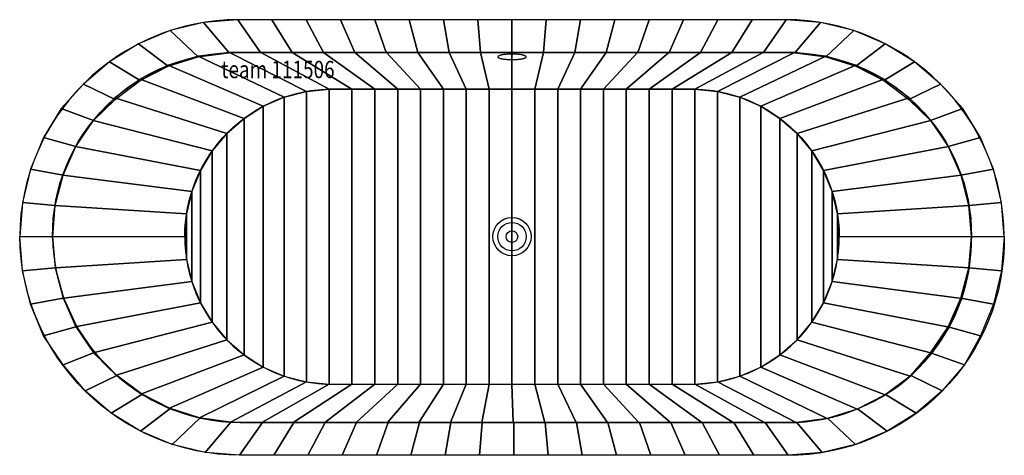
# Model space of a CAD drawing. Extents: x -850 to 850, y -378 to 375.
import ezdxf

# ---------------------------------------------------------------- set-up
doc = ezdxf.new("R2010")
doc.units = 0
doc.header["$LTSCALE"] = 50
for name, color, linetype in [('TEAM-BODY', 2, 'CONTINUOUS'), ('TEAM-DET1', 4, 'CONTINUOUS'), ('TEAM-INSP', 5, 'CONTINUOUS'), ('TEAM-KAN', 6, 'CONTINUOUS'), ('TEAM-NET', 15, 'CONTINUOUS'), ('TEAM-TXT', 11, 'CONTINUOUS')]:
    doc.layers.add(name, color=color, linetype=linetype)
doc.styles.add('TEAM', font='ROMANS.shx', dxfattribs={"width": 0.8, "oblique": 15})

msp = doc.modelspace()

# ---------------------------------------------------------------- linework, layer by layer
at = {"layer": 'TEAM-BODY'}
for points in [[(850, 0, 0.411867), (472.222217, 374.777783), (-472.222242, 374.777783, 0.411867), (-850.000025, 0)], [(-565, 0, -0.414214), (-310, 255), (310, 255, -0.414214), (565, 0)], [(850, 0, -0.419862), (475.222217, -377.777783), (-469.222242, -377.777783, -0.408632), (-850.000025, 0)], [(-565, 0, 0.414214), (-310, -255), (310, -255, 0.414214), (565, 0)]]:
    msp.add_lwpolyline(points, format="xyb", dxfattribs=at)
at = {"layer": 'TEAM-DET1'}
for points in [[(-793.333358, 0, -0.420866), (-472.222242, 318.111116), (472.222217, 318.111116, -0.420866), (793.333332, 0)], [(-793.333358, 0, 0.407654), (-469.222242, -321.111116), (475.222217, -321.111116, 0.420866), (793.333332, 0)]]:
    msp.add_lwpolyline(points, format="xyb", dxfattribs=at)
for points in [[(-24.121124, 311.443338), (-24.357235, 311.15056), (-24.498902, 310.848338), (-24.555569, 310.55556), (-24.498902, 310.262782), (-24.357235, 309.96056), (-24.121124, 309.667782), (-23.781124, 309.384449), (-23.356124, 309.091671), (-22.827235, 308.817782), (-22.213346, 308.543894), (-21.514458, 308.279449), (-20.730569, 308.024449), (-19.86168, 307.778894), (-18.917235, 307.542782), (-17.897235, 307.32556), (-16.811124, 307.108338), (-15.649457, 306.919449), (-14.431124, 306.73056), (-13.156124, 306.570005), (-11.824457, 306.418894), (-10.455013, 306.286671), (-9.038346, 306.163894), (-7.583902, 306.069449), (-6.101124, 305.984449), (-4.599457, 305.918338), (-3.078902, 305.871116), (-1.539457, 305.842782), (-0.000013, 305.833338), (1.539432, 305.842782), (3.078876, 305.871116), (4.608876, 305.918338), (6.110543, 305.984449), (7.593321, 306.069449), (9.047765, 306.163894), (10.454987, 306.286671), (11.833876, 306.418894), (13.156099, 306.570005), (14.440543, 306.73056), (15.658876, 306.919449), (16.811099, 307.108338), (17.89721, 307.32556), (18.926654, 307.542782), (19.871099, 307.778894), (20.730543, 308.024449), (21.523876, 308.279449), (22.222765, 308.543894), (22.836654, 308.817782)], [(24.555543, 310.55556), (24.508321, 310.848338), (24.366654, 311.15056), (24.121099, 311.443338), (23.790543, 311.726671), (23.356099, 312.010005), (22.836654, 312.293338), (22.222765, 312.567227), (21.523876, 312.831671), (20.730543, 313.086671), (19.871099, 313.332227), (18.926654, 313.568338), (17.89721, 313.78556), (16.811099, 314.002783), (15.658876, 314.191671), (14.440543, 314.371116), (13.156099, 314.541116), (11.833876, 314.692227), (10.454987, 314.824449), (9.047765, 314.947227), (7.593321, 315.051116), (6.110543, 315.126671), (4.608876, 315.192783), (3.078876, 315.240005), (1.539432, 315.268338), (-0.000013, 315.277783), (-1.539457, 315.268338), (-3.078902, 315.240005), (-4.599457, 315.192783), (-6.101124, 315.126671), (-7.583902, 315.051116), (-9.038346, 314.947227), (-10.455013, 314.824449), (-11.824457, 314.692227), (-13.156124, 314.541116), (-14.431124, 314.371116), (-15.649457, 314.191671), (-16.811124, 314.002783), (-17.897235, 313.78556), (-18.917235, 313.568338), (-19.86168, 313.332227), (-20.730569, 313.086671), (-21.514458, 312.831671), (-22.213346, 312.567227), (-22.827235, 312.293338), (-23.356124, 312.010005), (-23.781124, 311.726671), (-24.121124, 311.443338)], [(22.836654, 308.817782), (23.356099, 309.091671), (23.790543, 309.384449), (24.121099, 309.667782), (24.366654, 309.96056), (24.508321, 310.262782), (24.555543, 310.55556)]]:
    msp.add_lwpolyline(points, dxfattribs=at)
msp.add_circle((-0.000013, 0, 77.666667), 33.055556, dxfattribs=at)
at = {"layer": 'TEAM-INSP'}
msp.add_circle((0, 0), 10, dxfattribs=at)
at = {"layer": 'TEAM-KAN'}
msp.add_circle((-0.000013, 0, 77.666667), 24.555556, dxfattribs=at)

# ---------------------------------------------------------------- texts
at = {"layer": 'TEAM-TXT', "style": 'TEAM', "oblique": 15, "width": 0.8}
msp.add_text('team 111506', height=30, dxfattribs=at).set_placement((-501.878218, 273.735767, 547.777778))

# ---------------------------------------------------------------- meshes
at = {"layer": 'TEAM-NET'}
mesh = msp.add_polymesh((2, 37), dxfattribs=at)
for k, corner in enumerate([(-793.333358, 0, 547.777778), (-788.760481, 53.999001, 547.777778), (-775.172093, 106.460024, 547.777778), (-752.955212, 155.888898, 547.777778), (-722.742611, 200.877808, 547.777778), (-685.394792, 237.145399, 547.777778), (-641.975481, 269.573268, 547.777778), (-593.721328, 294.237819, 547.777778), (-542.006689, 310.436564, 547.777778), (-488.304477, 317.708139, 547.777778), (-434.054409, 318.111116, 547.777778), (-379.797609, 318.111116, 547.777778), (-325.54081, 318.111116, 547.777778), (-271.28401, 318.111116, 547.777778), (-217.027211, 318.111116, 547.777778), (-162.770411, 318.111116, 547.777778), (-108.513612, 318.111116, 547.777778), (-54.256812, 318.111116, 547.777778), (-0.000013, 318.111116, 547.777778), (54.256787, 318.111116, 547.777778), (108.513586, 318.111116, 547.777778), (162.770386, 318.111116, 547.777778), (217.027185, 318.111116, 547.777778), (271.283985, 318.111116, 547.777778), (325.540784, 318.111116, 547.777778), (379.797584, 318.111116, 547.777778), (434.054383, 318.111116, 547.777778), (488.304452, 317.708139, 547.777778), (542.006663, 310.436564, 547.777778), (593.721303, 294.237819, 547.777778), (641.975455, 269.573268, 547.777778), (685.394767, 237.145399, 547.777778), (722.742585, 200.877808, 547.777778), (752.955186, 155.888898, 547.777778), (775.172067, 106.460024, 547.777778), (788.760455, 53.999001, 547.777778), (793.333332, 0, 547.777778), (-850.000025, 0, 547.777778), (-845.370719, 58.95988, 547.777778), (-831.596257, 116.474766, 547.777778), (-809.014223, 171.135078, 547.777778), (-778.178062, 221.601196, 547.777778), (-739.843507, 263.636292, 547.777778), (-694.950067, 302.136641, 547.777778), (-644.597992, 333.158674, 547.777778), (-590.021317, 355.9421, 547.777778), (-532.557612, 369.928541, 547.777778), (-473.615202, 374.775215, 547.777778), (-414.413306, 374.777783, 547.777778), (-355.211407, 374.777783, 547.777778), (-296.009508, 374.777783, 547.777778), (-236.807609, 374.777783, 547.777778), (-177.60571, 374.777783, 547.777778), (-118.403811, 374.777783, 547.777778), (-59.201912, 374.777783, 547.777778), (-0.000013, 374.777783, 547.777778), (59.201886, 374.777783, 547.777778), (118.403785, 374.777783, 547.777778), (177.605685, 374.777783, 547.777778), (236.807584, 374.777783, 547.777778), (296.009483, 374.777783, 547.777778), (355.211382, 374.777783, 547.777778), (414.413281, 374.777783, 547.777778), (473.615177, 374.775215, 547.777778), (532.557587, 369.928541, 547.777778), (590.021292, 355.9421, 547.777778), (644.597967, 333.158674, 547.777778), (694.950041, 302.136641, 547.777778), (739.843482, 263.636292, 547.777778), (778.178036, 221.601196, 547.777778), (809.014198, 171.135078, 547.777778), (831.596231, 116.474766, 547.777778), (845.370694, 58.95988, 547.777778), (850, 0, 547.777778)]):
    mesh.set_mesh_vertex(divmod(k, 37), corner)
mesh = msp.add_polymesh((2, 37), dxfattribs=at)
for k, corner in enumerate([(-565, 0, 110), (-561.950628, 39.317692, 110), (-552.875444, 77.695037, 110), (-537.991495, 114.214178, 110), (-517.654755, 148.001699, 110), (-492.35161, 178.249517, 110), (-462.687228, 204.234205, 110), (-429.37108, 225.334297, 110), (-393.199977, 241.045149, 110), (-355.03901, 250.991011, 110), (-315.800861, 254.934011, 110), (-276.326191, 255, 110), (-236.851021, 255, 110), (-197.375851, 255, 110), (-157.900681, 255, 110), (-118.425511, 255, 110), (-78.95034, 255, 110), (-39.47517, 255, 110), (0, 255, 110), (39.47517, 255, 110), (78.95034, 255, 110), (118.425511, 255, 110), (157.900681, 255, 110), (197.375851, 255, 110), (236.851021, 255, 110), (276.326191, 255, 110), (315.800861, 254.934011, 110), (355.03901, 250.991011, 110), (393.199977, 241.045149, 110), (429.37108, 225.334297, 110), (462.687228, 204.234205, 110), (492.35161, 178.249517, 110), (517.654755, 148.001699, 110), (537.991495, 114.214178, 110), (552.875444, 77.695037, 110), (561.950628, 39.317692, 110), (565, 0, 110), (-793.333358, 0, 547.777778), (-789.053224, 53.977499, 547.777778), (-775.622378, 106.432263, 547.777778), (-753.435029, 155.824686, 547.777778), (-723.142402, 200.705046, 547.777778), (-685.633619, 239.756052, 547.777778), (-642.009605, 271.831515, 547.777778), (-593.550774, 295.989984, 547.777778), (-541.679447, 311.52238, 547.777778), (-487.918105, 317.97281, 547.777778), (-433.706959, 318.111116, 547.777778), (-379.493591, 318.111116, 547.777778), (-325.280223, 318.111116, 547.777778), (-271.066854, 318.111116, 547.777778), (-216.853486, 318.111116, 547.777778), (-162.640118, 318.111116, 547.777778), (-108.426749, 318.111116, 547.777778), (-54.213381, 318.111116, 547.777778), (-0.000013, 318.111116, 547.777778), (54.213356, 318.111116, 547.777778), (108.426724, 318.111116, 547.777778), (162.640092, 318.111116, 547.777778), (216.853461, 318.111116, 547.777778), (271.066829, 318.111116, 547.777778), (325.280197, 318.111116, 547.777778), (379.493566, 318.111116, 547.777778), (433.706934, 318.111116, 547.777778), (487.918079, 317.97281, 547.777778), (541.679421, 311.52238, 547.777778), (593.550748, 295.989984, 547.777778), (642.00958, 271.831515, 547.777778), (685.633594, 239.756052, 547.777778), (723.142377, 200.705046, 547.777778), (753.435004, 155.824686, 547.777778), (775.622352, 106.432263, 547.777778), (789.053199, 53.977499, 547.777778), (793.333332, 0, 547.777778)]):
    mesh.set_mesh_vertex(divmod(k, 37), corner)
mesh = msp.add_polymesh((2, 37), dxfattribs=at)
for k, corner in enumerate([(-565, 0, 110), (-561.950628, -39.317692, 110), (-552.875444, -77.695037, 110), (-537.991495, -114.214178, 110), (-517.654755, -148.001699, 110), (-492.35161, -178.249517, 110), (-462.687228, -204.234205, 110), (-429.37108, -225.334297, 110), (-393.199977, -241.045149, 110), (-355.03901, -250.991011, 110), (-315.800861, -254.934011, 110), (-276.326191, -255, 110), (-236.851021, -255, 110), (-197.375851, -255, 110), (-157.900681, -255, 110), (-118.425511, -255, 110), (-78.95034, -255, 110), (-39.47517, -255, 110), (0, -255, 110), (39.47517, -255, 110), (78.95034, -255, 110), (118.425511, -255, 110), (157.900681, -255, 110), (197.375851, -255, 110), (236.851021, -255, 110), (276.326191, -255, 110), (315.800861, -254.934011, 110), (355.03901, -250.991011, 110), (393.199977, -241.045149, 110), (429.37108, -225.334297, 110), (462.687228, -204.234205, 110), (492.35161, -178.249517, 110), (517.654755, -148.001699, 110), (537.991495, -114.214178, 110), (552.875444, -77.695037, 110), (561.950628, -39.317692, 110), (565, 0, 110), (-565, 0, 110), (-561.950628, 39.317692, 110), (-552.875444, 77.695037, 110), (-537.991495, 114.214178, 110), (-517.654755, 148.001699, 110), (-492.35161, 178.249517, 110), (-462.687228, 204.234205, 110), (-429.37108, 225.334297, 110), (-393.199977, 241.045149, 110), (-355.03901, 250.991011, 110), (-315.800861, 254.934011, 110), (-276.326191, 255, 110), (-236.851021, 255, 110), (-197.375851, 255, 110), (-157.900681, 255, 110), (-118.425511, 255, 110), (-78.95034, 255, 110), (-39.47517, 255, 110), (0, 255, 110), (39.47517, 255, 110), (78.95034, 255, 110), (118.425511, 255, 110), (157.900681, 255, 110), (197.375851, 255, 110), (236.851021, 255, 110), (276.326191, 255, 110), (315.800861, 254.934011, 110), (355.03901, 250.991011, 110), (393.199977, 241.045149, 110), (429.37108, 225.334297, 110), (462.687228, 204.234205, 110), (492.35161, 178.249517, 110), (517.654755, 148.001699, 110), (537.991495, 114.214178, 110), (552.875444, 77.695037, 110), (561.950628, 39.317692, 110), (565, 0, 110)]):
    mesh.set_mesh_vertex(divmod(k, 37), corner)
mesh = msp.add_polymesh((2, 37), dxfattribs=at)
for k, corner in enumerate([(-793.333358, 0, 547.777778), (-788.760481, -53.999001, 547.777778), (-775.172093, -106.460024, 547.777778), (-752.955212, -155.888898, 547.777778), (-722.742611, -200.877808, 547.777778), (-682.394792, -240.145399, 547.777778), (-638.975481, -272.573268, 547.777778), (-590.721328, -297.237819, 547.777778), (-539.006689, -313.436564, 547.777778), (-485.304477, -320.708139, 547.777778), (-431.054409, -321.111116, 547.777778), (-376.797609, -321.111116, 547.777778), (-322.54081, -321.111116, 547.777778), (-268.28401, -321.111116, 547.777778), (-214.027211, -321.111116, 547.777778), (-159.770411, -321.111116, 547.777778), (-105.513612, -321.111116, 547.777778), (-51.256812, -321.111116, 547.777778), (2.999987, -321.111116, 547.777778), (57.256787, -321.111116, 547.777778), (111.513586, -321.111116, 547.777778), (165.770386, -321.111116, 547.777778), (220.027185, -321.111116, 547.777778), (274.283985, -321.111116, 547.777778), (328.540784, -321.111116, 547.777778), (382.797584, -321.111116, 547.777778), (437.054383, -321.111116, 547.777778), (491.304452, -320.708139, 547.777778), (545.006663, -313.436564, 547.777778), (596.721303, -297.237819, 547.777778), (644.975455, -272.573268, 547.777778), (688.394767, -240.145399, 547.777778), (722.742585, -200.877808, 547.777778), (752.955186, -155.888898, 547.777778), (775.172067, -106.460024, 547.777778), (788.760455, -53.999001, 547.777778), (793.333332, 0, 547.777778), (-850.000025, 0, 547.777778), (-845.370719, -58.95988, 547.777778), (-831.596257, -116.474766, 547.777778), (-809.014223, -171.135078, 547.777778), (-775.178062, -221.601196, 547.777778), (-736.843507, -266.636292, 547.777778), (-691.950067, -305.136641, 547.777778), (-641.597992, -336.158674, 547.777778), (-587.021317, -358.9421, 547.777778), (-529.557612, -372.928541, 547.777778), (-470.615202, -377.775215, 547.777778), (-411.413306, -377.777783, 547.777778), (-352.211407, -377.777783, 547.777778), (-293.009508, -377.777783, 547.777778), (-233.807609, -377.777783, 547.777778), (-174.60571, -377.777783, 547.777778), (-115.403811, -377.777783, 547.777778), (-56.201912, -377.777783, 547.777778), (2.999987, -377.777783, 547.777778), (62.201886, -377.777783, 547.777778), (121.403785, -377.777783, 547.777778), (180.605685, -377.777783, 547.777778), (239.807584, -377.777783, 547.777778), (299.009483, -377.777783, 547.777778), (358.211382, -377.777783, 547.777778), (417.413281, -377.777783, 547.777778), (476.615177, -377.775215, 547.777778), (535.557587, -372.928541, 547.777778), (593.021292, -358.9421, 547.777778), (647.597967, -336.158674, 547.777778), (697.950041, -305.136641, 547.777778), (742.843482, -266.636292, 547.777778), (781.178036, -221.601196, 547.777778), (809.014198, -171.135078, 547.777778), (831.596231, -116.474766, 547.777778), (845.370694, -58.95988, 547.777778), (850, 0, 547.777778)]):
    mesh.set_mesh_vertex(divmod(k, 37), corner)
mesh = msp.add_polymesh((2, 37), dxfattribs=at)
for k, corner in enumerate([(-565, 0, 110), (-561.950628, -39.317692, 110), (-552.875444, -77.695037, 110), (-537.991495, -114.214178, 110), (-517.654755, -148.001699, 110), (-492.35161, -178.249517, 110), (-462.687228, -204.234205, 110), (-429.37108, -225.334297, 110), (-393.199977, -241.045149, 110), (-355.03901, -250.991011, 110), (-315.800861, -254.934011, 110), (-276.326191, -255, 110), (-236.851021, -255, 110), (-197.375851, -255, 110), (-157.900681, -255, 110), (-118.425511, -255, 110), (-78.95034, -255, 110), (-39.47517, -255, 110), (0, -255, 110), (39.47517, -255, 110), (78.95034, -255, 110), (118.425511, -255, 110), (157.900681, -255, 110), (197.375851, -255, 110), (236.851021, -255, 110), (276.326191, -255, 110), (315.800861, -254.934011, 110), (355.03901, -250.991011, 110), (393.199977, -241.045149, 110), (429.37108, -225.334297, 110), (462.687228, -204.234205, 110), (492.35161, -178.249517, 110), (517.654755, -148.001699, 110), (537.991495, -114.214178, 110), (552.875444, -77.695037, 110), (561.950628, -39.317692, 110), (565, 0, 110), (-793.333358, 0, 547.777778), (-787.975917, -53.929972, 547.777778), (-773.765976, -106.229319, 547.777778), (-751.09554, -155.455282, 547.777778), (-720.590008, -200.249886, 547.777778), (-683.090921, -239.377403, 547.777778), (-639.632751, -271.758439, 547.777778), (-591.414358, -296.499714, 547.777778), (-539.765922, -312.918701, 547.777778), (-486.112245, -320.562456, 547.777778), (-431.86513, -321.111116, 547.777778), (-377.607217, -321.111116, 547.777778), (-323.349303, -321.111116, 547.777778), (-269.09139, -321.111116, 547.777778), (-214.833477, -321.111116, 547.777778), (-160.575563, -321.111116, 547.777778), (-106.31765, -321.111116, 547.777778), (-52.059737, -321.111116, 547.777778), (2.198177, -321.111116, 547.777778), (56.45609, -321.111116, 547.777778), (110.714004, -321.111116, 547.777778), (164.971917, -321.111116, 547.777778), (219.22983, -321.111116, 547.777778), (273.487744, -321.111116, 547.777778), (327.745657, -321.111116, 547.777778), (382.00357, -321.111116, 547.777778), (436.261484, -321.111116, 547.777778), (490.515545, -320.842484, 547.777778), (544.266287, -313.946411, 547.777778), (596.048851, -297.969424, 547.777778), (644.340869, -273.381233, 547.777778), (687.72259, -240.904713, 547.777778), (724.918625, -201.494649, 547.777778), (754.835437, -156.309669, 547.777778), (776.593495, -106.678177, 547.777778), (789.553128, -54.059302, 547.777778), (793.333332, 0, 547.777778)]):
    mesh.set_mesh_vertex(divmod(k, 37), corner)

doc.saveas('drawing.dxf')
